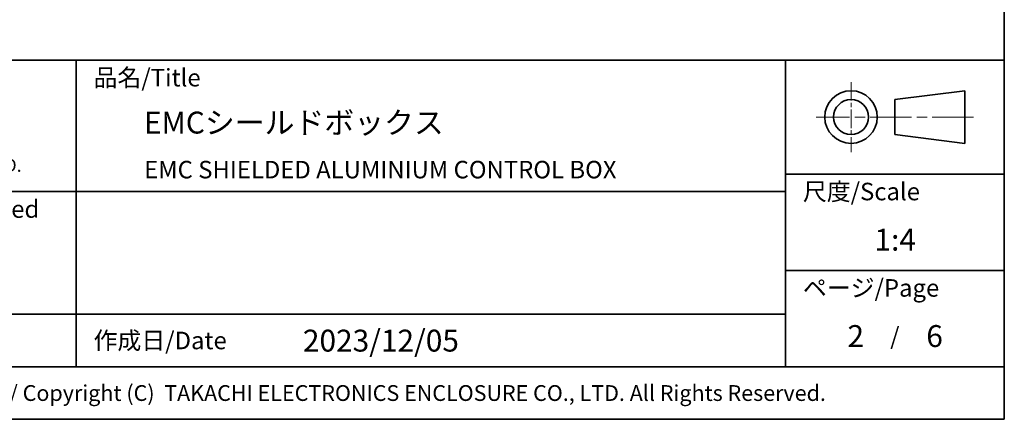
# Model space of a CAD drawing. Units: millimetres. Extents: x 0 to 5328, y 0 to 1124.
# Drawn here: x 1320 to 1770, y 0 to 182 of the extents above; entities that cross this region are included whole.
import ezdxf
from ezdxf.enums import TextEntityAlignment as Align

# ---------------------------------------------------------------- set-up
doc = ezdxf.new("R2010")
doc.units = ezdxf.units.MM
doc.linetypes.add('CHAIN', pattern=[0.3543, 0.2362, -0.0295, 0.0591, -0.0295])
doc.layers.add('Border (ISO)', color=7, linetype='Continuous', lineweight=35)
doc.layers.add('Title (ISO)', color=7, linetype='Continuous', lineweight=35)
doc.styles.add('Note Text (TK)', font='MS PGothic.ttf')
doc.styles.add('文字スタイル40', font='MS PGothic.ttf')
doc.styles.add('文字スタイル67', font='arial.ttf')

# ---------------------------------------------------------------- blocks, each defined once
blk = doc.blocks.new('図面枠 tk図枠')
at = {"layer": 'Border (ISO)'}
for p in [(405.5, 289), (14.5, 8)]:
    blk.add_line(p, (405.5, 8), dxfattribs=at)
blk = doc.blocks.new('表題欄 コピー版 tk表題欄')
at = {"layer": 'Title (ISO)'}
for p, q in [((74.71, 245.05), (255.71, 245.05)), ((149.71, 245.05), (149.71, 210.05)), ((230.71, 245.05), (230.71, 210.05)), ((255.71, 245.05), (255.71, 204.05)), ((243.21, 240.55), (251.21, 241.55)), ((251.21, 235.55), (251.21, 241.55)), ((243.21, 240.55), (243.21, 236.55)), ((243.21, 236.55), (251.21, 235.55)), ((230.71, 232.05), (255.71, 232.05)), ((74.71, 230.05), (230.71, 230.05)), ((230.71, 221.05), (255.71, 221.05)), ((74.71, 216.05), (230.71, 216.05)), ((255.71, 210.05), (74.71, 210.05)), ((74.71, 204.05), (255.71, 204.05))]:
    blk.add_line(p, q, dxfattribs=at)
at = {"layer": 'Title (ISO)', "color": 4, "linetype": 'CHAIN', "lineweight": 18, "ltscale": 8.88956, "true_color": 0x00ffff}
blk.add_line((238.21, 242.55), (238.21, 234.55), dxfattribs=at)
at = {"layer": 'Title (ISO)', "color": 4, "linetype": 'CHAIN', "lineweight": 18, "ltscale": 20.001633, "true_color": 0x00ffff}
blk.add_line((252.21, 238.55), (234.21, 238.55), dxfattribs=at)
at = {"layer": 'Title (ISO)'}
for radius in [3, 2]:
    blk.add_circle((238.21, 238.55), radius, dxfattribs=at)
at = {"layer": 'Title (ISO)', "color": 1, "true_color": 0xff0000, "char_height": 2, "line_spacing_factor": 1.5, "style": 'Note Text (TK)'}
for s, insert, attachment_point in [('\\fＭＳ Ｐゴシック|b0|i0;{\\H2.0000;品名/Title}', (151.71, 243.05), 4), ('\\fＭＳ Ｐゴシック|b0|i0;{\\H2.0000;尺度/Scale}', (232.71, 230.05), 4), ('\\fＭＳ Ｐゴシック|b0|i0;{\\H2.0000;製図/Created}', (137.21, 228.05), 5), ('\\fＭＳ Ｐゴシック|b0|i0;{\\H2.0000;ページ/Page}', (232.71, 219.05), 4), ('\\fＭＳ Ｐゴシック|b0|i0;{\\H2.0000;作成日/Date}', (151.71, 213.05), 4)]:
    blk.add_mtext(s, dxfattribs=dict(at, insert=insert, attachment_point=attachment_point))
at = {"layer": 'Title (ISO)', "color": 7, "line_spacing_factor": 1.5, "style": 'Note Text (TK)'}
for s, insert, char_height, attachment_point in [('\\fArial|b0|i0;{\\H1.4986;TAKACHI ELECTRONICS ENCLOSURE CO., LTD.}', (99.74, 233.05), 1.4986, 4), ('\\fＭＳ Ｐゴシック|b0|i0;{\\H2.0000;/}', (243.21, 213.55), 2, 5), ('\\fMS PGothic|b0|i0;{\\H1.8000;本図面の著作権は株式会社タカチ電機工業に帰属します。 / Copyright (C)\xa0 TAKACHI ELECTRONICS ENCLOSURE CO., LTD. All Rights Reserved.}', (77.71, 207.05), 1.8, 4)]:
    blk.add_mtext(s, dxfattribs=dict(at, insert=insert, char_height=char_height, attachment_point=attachment_point))
at = {"layer": 'Title (ISO)', "color": 7}
for tag, p, height, style in [('<品名>_001', (157.47, 236.67), 2.5, 'Note Text (TK)'), ('<Title>_001', (157.49, 231.55), 2, '文字スタイル67'), ('<型番>_001', (157.66, 219.99), 3, '文字スタイル40'), ('<ページ_No.>_001', (237.95, 212.3), 2.5, 'Note Text (TK)'), ('<総ページ数>_001', (246.8, 212.3), 2.5, 'Note Text (TK)'), ('作成日_001', (175.62, 211.78), 2.5, 'Note Text (TK)')]:
    blk.add_attdef(tag, p, '', height=height, dxfattribs=dict(at, style=style))
at = {"layer": 'Title (ISO)', "color": 7, "style": 'Note Text (TK)'}
for tag, p in [('<尺度>', (243.21, 224.55)), ('<部品サイズ>', (112.21, 213.05))]:
    blk.add_attdef(tag, text='', height=2.5, dxfattribs=at).set_placement(p, align=Align.MIDDLE_CENTER)

msp = doc.modelspace()

# ---------------------------------------------------------------- block references
at = {"xscale": 4, "yscale": 4, "zscale": 4}
msp.add_blockref('図面枠 tk図枠', (147.5, -32), dxfattribs=at)
ref = msp.add_blockref('表題欄 コピー版 tk表題欄', (746.6647, -816.211), dxfattribs=dict(xscale=4, yscale=4, zscale=4))
ref.add_attrib('<品名>_001', 'EMCシールドボックス', (1376.5341, 130.4602), dxfattribs={"layer": 'Title (ISO)', "color": 7, "height": 10, "style": 'Note Text (TK)'})
ref.add_attrib('<尺度>_001', '1:4', (1710.2102, 77), dxfattribs={"layer": 'Title (ISO)', "color": 7, "height": 10, "style": 'Note Text (TK)'})
ref.add_attrib('作成日_001', '2023/12/05', (1449.1364, 30.9148), dxfattribs={"layer": 'Title (ISO)', "color": 7, "height": 10, "style": 'Note Text (TK)'})
ref.add_attrib('<Title>_001', 'EMC SHIELDED ALUMINIUM CONTROL BOX', (1376.616, 109.9973), dxfattribs={"layer": 'Title (ISO)', "color": 7, "height": 8, "style": '文字スタイル67'})
ref.add_attrib('<ページ_No.>_001', '2', (1697.8636, 33), dxfattribs={"layer": 'Title (ISO)', "color": 7, "height": 10, "style": 'Note Text (TK)'})
ref.add_attrib('<総ページ数>_001', '6', (1733.8636, 33), dxfattribs={"layer": 'Title (ISO)', "color": 7, "height": 10, "style": 'Note Text (TK)'})

doc.saveas('drawing.dxf')
